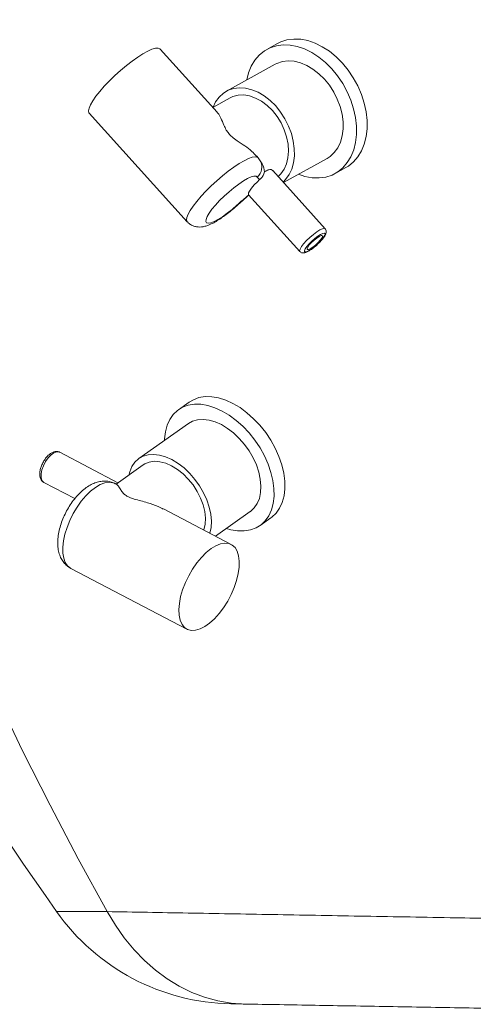
# Paper-space layout 'Frontal' of a CAD drawing. Units: millimetres. Extents: x -581 to 1522, y -42 to 982.
# Drawn here: x -10 to 123, y 283 to 572 of the extents above; entities that cross this region are included whole.
import ezdxf

# ---------------------------------------------------------------- set-up
doc = ezdxf.new("R2010")
doc.units = ezdxf.units.MM

psp = doc.layouts.new('Frontal')

# ---------------------------------------------------------------- linework, layer by layer
at = {"color": 7, "linetype": 'Continuous', "lineweight": 15}
for p, q in [((47.612, 544.536), (30.882, 563.061)), ((65.298, 564.678), (62.194, 562.969)), ((64.604, 558.592), (50.326, 550.727)), ((51.412, 548.757), (46.329, 545.957)), ((10.102, 544.294), (38.842, 512.471)), ((59.622, 531.237), (59.211, 531.692)), ((60.244, 530.356), (59.625, 531.222)), ((67.061, 523.983), (79.803, 531.001)), ((82.213, 526.625), (85.317, 528.335)), ((79.269, 510.465), (63.923, 527.458)), ((56.825, 520.397), (71.848, 503.762)), ((39.432, 459.699), (36.273, 457.472)), ((39.152, 453.388), (24.621, 443.142)), ((18.523, 436.09), (1.442, 445.024)), ((25.917, 441.303), (17.948, 435.684)), ((-3.193, 436.163), (5.877, 431.419)), ((18.149, 435.579), (17.668, 435.831)), ((51.728, 418.016), (31.85, 428.413)), ((47.089, 420.442), (57.304, 427.644)), ((60.183, 423.561), (63.342, 425.788)), ((4.691, 411.02), (38.75, 393.205))]:
    psp.add_line(p, q, dxfattribs=at)
at = {"color": 7, "linetype": 'Continuous', "lineweight": 15, "flags": 128}
for points in [[(65.298, 564.678), (66.23, 565.133), (68.07, 565.725), (70.033, 565.988), (72.086, 565.918), (74.194, 565.516), (76.322, 564.789), (78.432, 563.748), (80.489, 562.413), (82.457, 560.806), (84.303, 558.954)], [(30.882, 563.061), (30.799, 563.139), (30.267, 563.335), (29.483, 563.281), (28.466, 562.978), (27.242, 562.435), (25.843, 561.664), (24.306, 560.687), (22.67, 559.528), (20.977, 558.218), (19.272, 556.79), (17.599, 555.281), (16, 553.731), (14.518, 552.179), (13.191, 550.667), (12.053, 549.232), (11.133, 547.912), (10.455, 546.742), (10.038, 545.751), (9.891, 544.966), (10.019, 544.406), (10.102, 544.294)], [(56.26, 553.996), (56.786, 556.069), (57.594, 558.049), (58.653, 559.802), (59.943, 561.298), (61.442, 562.512), (63.126, 563.423), (64.966, 564.015), (66.929, 564.278), (68.982, 564.208), (71.091, 563.806), (73.218, 563.079), (75.328, 562.039), (77.385, 560.703), (79.353, 559.096), (81.199, 557.244)], [(64.604, 558.592), (65.122, 558.853), (66.709, 559.387), (68.418, 559.595), (70.212, 559.472), (72.051, 559.021), (73.893, 558.253), (75.697, 557.184), (77.423, 555.839), (79.032, 554.246)], [(81.199, 557.244), (82.89, 555.179), (84.399, 552.936), (85.7, 550.554), (86.769, 548.074), (87.589, 545.538), (88.146, 542.988), (88.43, 540.47), (88.437, 538.026), (88.165, 535.698), (87.621, 533.525), (86.813, 531.545), (85.755, 529.792), (84.465, 528.296), (82.965, 527.082), (81.281, 526.171), (79.442, 525.579), (77.478, 525.315), (75.425, 525.385), (73.317, 525.787), (71.459, 526.405)], [(84.303, 558.954), (85.994, 556.889), (87.503, 554.646), (88.804, 552.264), (89.873, 549.784), (90.693, 547.247), (91.25, 544.698), (91.534, 542.18), (91.541, 539.736), (91.269, 537.407), (90.725, 535.235), (89.917, 533.255), (88.859, 531.502), (87.569, 530.005), (86.069, 528.791), (85.317, 528.335)], [(79.032, 554.246), (80.489, 552.443), (81.761, 550.469), (82.82, 548.368), (83.641, 546.188), (84.207, 543.976), (84.504, 541.783), (84.527, 539.657), (84.275, 537.645), (83.753, 535.794), (82.973, 534.144), (81.952, 532.731), (80.714, 531.588), (79.803, 531.001)], [(46.399, 545.995), (47.156, 547.585), (48.177, 548.997), (49.415, 550.14), (50.844, 550.988), (52.431, 551.522), (54.14, 551.73), (55.934, 551.607), (57.773, 551.156), (59.614, 550.388), (61.419, 549.319), (63.145, 547.974), (64.754, 546.381)], [(51.412, 548.757), (52.202, 549.127), (53.745, 549.536), (55.402, 549.601), (57.128, 549.321), (58.876, 548.702), (60.598, 547.763), (62.248, 546.528), (63.779, 545.031)], [(63.779, 545.031), (65.15, 543.314), (66.325, 541.422), (67.27, 539.408), (67.961, 537.326), (68.377, 535.234), (68.509, 533.188), (68.352, 531.244), (67.91, 529.455), (67.197, 527.87), (66.23, 526.532), (65.438, 525.78)], [(64.754, 546.381), (66.211, 544.578), (67.483, 542.604), (68.542, 540.503), (69.363, 538.323), (69.929, 536.111), (70.226, 533.918), (70.249, 531.792), (69.997, 529.78), (69.475, 527.929), (68.695, 526.279), (67.674, 524.866), (66.932, 524.126)], [(59.337, 525.562), (58.993, 525.827), (58.389, 525.842), (57.548, 525.608), (56.499, 525.131), (55.28, 524.43), (53.937, 523.531), (52.518, 522.465), (51.075, 521.272), (49.659, 519.995), (48.323, 518.68), (47.115, 517.376), (46.078, 516.129), (45.252, 514.985), (44.665, 513.986), (44.339, 513.167), (44.286, 512.559), (44.507, 512.184), (44.995, 512.055), (45.733, 512.177), (46.692, 512.546), (47.839, 513.148), (49.131, 513.961), (50.522, 514.956), (51.961, 516.097), (53.396, 517.341)], [(60.06, 524.825), (59.292, 524.122), (58.577, 523.402), (57.948, 522.697), (57.432, 522.039), (57.05, 521.454), (56.819, 520.969), (56.75, 520.605), (56.825, 520.397)], [(77.946, 508.79), (77.137, 508.28), (76.246, 507.603), (75.352, 506.817), (74.534, 505.994), (73.865, 505.206), (73.405, 504.523), (73.194, 504.006), (73.252, 503.701), (73.572, 503.635), (74.127, 503.813), (74.867, 504.221), (75.727, 504.821), (76.629, 505.561), (77.495, 506.375), (78.247, 507.19), (78.818, 507.934), (79.157, 508.54), (79.235, 508.956), (79.044, 509.144), (78.601, 509.087), (77.946, 508.79)], [(74.911, 504.59), (75.626, 505.05), (76.413, 505.671), (77.174, 506.379), (77.82, 507.088), (78.272, 507.713), (78.475, 508.179), (78.405, 508.428), (78.071, 508.432), (77.513, 508.19), (76.797, 507.731), (76.011, 507.11), (75.249, 506.402), (74.604, 505.692), (74.152, 505.067), (73.949, 504.602), (74.018, 504.352), (74.353, 504.348), (74.911, 504.59)], [(39.432, 459.699), (40.619, 460.397), (42.27, 461), (44.077, 461.29), (46.009, 461.263), (48.033, 460.919), (50.114, 460.264), (52.218, 459.31), (54.307, 458.071), (56.346, 456.571), (58.3, 454.834), (60.136, 452.89), (61.822, 450.773), (63.33, 448.518), (64.634, 446.164), (65.71, 443.752), (66.542, 441.323), (67.114, 438.917), (67.418, 436.578), (67.447, 434.344), (67.201, 432.253), (66.685, 430.342), (65.907, 428.643), (64.88, 427.186), (63.623, 425.995), (63.342, 425.788)], [(32.152, 448.452), (32.169, 448.916), (32.415, 451.006), (32.931, 452.917), (33.709, 454.616), (34.736, 456.074), (35.993, 457.265), (37.46, 458.17), (39.111, 458.772), (40.918, 459.063), (42.85, 459.036), (44.874, 458.692), (46.955, 458.037), (49.059, 457.082), (51.148, 455.844), (53.187, 454.344), (55.141, 452.607), (56.977, 450.663), (58.663, 448.545), (60.171, 446.29), (61.475, 443.937), (62.551, 441.525), (63.383, 439.095), (63.955, 436.69), (64.259, 434.35), (64.288, 432.116), (64.042, 430.026), (63.526, 428.115), (62.747, 426.416), (61.721, 424.958), (60.464, 423.767), (58.997, 422.862), (57.346, 422.26), (55.539, 421.969), (53.607, 421.996), (51.583, 422.34), (50.304, 422.708)], [(39.152, 453.388), (40.398, 454.073), (41.881, 454.5), (43.506, 454.614), (45.237, 454.414), (47.035, 453.903), (48.859, 453.093), (50.669, 452.002), (52.424, 450.654), (54.086, 449.08), (55.617, 447.315), (56.983, 445.398), (58.153, 443.372), (59.102, 441.282), (59.808, 439.175), (60.255, 437.098), (60.433, 435.097), (60.339, 433.217), (59.974, 431.5), (59.347, 429.985), (58.472, 428.705), (57.367, 427.689), (57.304, 427.644)], [(21.712, 438.338), (21.951, 439.286), (22.578, 440.801), (23.453, 442.081), (24.558, 443.097), (25.866, 443.827), (27.35, 444.254), (28.975, 444.368), (30.705, 444.168), (32.503, 443.657), (34.327, 442.847), (36.137, 441.756), (37.893, 440.408), (39.554, 438.834), (41.085, 437.069), (42.451, 435.152), (43.622, 433.126), (44.57, 431.036), (45.276, 428.929), (45.723, 426.852), (45.901, 424.851), (45.807, 422.971), (45.455, 421.297)], [(25.917, 441.303), (26.374, 441.593), (27.704, 442.134), (29.198, 442.352), (30.814, 442.241), (32.51, 441.803), (34.237, 441.05), (35.95, 440.003), (37.601, 438.691), (39.146, 437.149), (40.542, 435.42), (41.751, 433.55), (42.741, 431.59), (43.484, 429.595), (43.96, 427.618), (44.156, 425.713), (44.066, 423.933), (43.694, 422.325), (43.663, 422.234)], [(45.799, 416.789), (47.211, 417.645), (48.572, 418.189), (49.846, 418.407), (51.001, 418.294), (52.007, 417.852), (52.837, 417.093), (53.471, 416.037), (53.891, 414.711), (54.088, 413.149), (54.055, 411.392), (53.794, 409.485), (53.311, 407.477), (52.619, 405.422), (51.736, 403.371), (50.685, 401.378), (49.493, 399.495), (48.191, 397.77), (46.812, 396.248), (45.392, 394.969), (43.969, 393.965), (42.578, 393.263), (41.256, 392.881), (40.038, 392.828), (38.954, 393.107), (38.033, 393.709), (37.299, 394.619), (36.77, 395.815), (36.46, 397.263), (36.378, 398.928), (36.526, 400.766), (36.899, 402.73), (37.488, 404.768), (38.278, 406.828), (39.248, 408.856), (40.373, 410.801), (41.625, 412.61), (42.97, 414.239), (44.373, 415.644), (45.799, 416.789)], [(15.378, 310.518), (17.758, 306.533), (20.379, 302.8), (23.223, 299.342), (26.274, 296.18), (29.513, 293.334), (32.92, 290.822), (36.474, 288.658), (40.153, 286.856), (43.934, 285.427), (47.794, 284.38), (51.71, 283.722), (55.656, 283.456)]]:
    psp.add_lwpolyline(points, dxfattribs=at)
at = {"color": 8, "linetype": 'Continuous', "lineweight": 15, "flags": 128}
for points in [[(38.843, 512.47), (38.814, 512.504), (38.635, 513.011), (38.724, 513.743), (39.078, 514.679), (39.689, 515.796), (40.541, 517.067), (41.612, 518.458), (42.877, 519.935), (44.301, 521.461), (45.851, 522.997), (47.485, 524.503), (49.164, 525.943), (50.845, 527.28), (52.484, 528.479), (54.042, 529.511), (55.478, 530.35), (56.756, 530.974), (57.845, 531.367), (58.715, 531.52), (59.346, 531.429), (59.624, 531.235)], [(53.469, 517.27), (53.467, 517.271), (53.396, 517.341)], [(-72.068, 512.584), (-70.717, 508.404), (-64.915, 491.03), (-58.856, 473.798), (-52.541, 456.712), (-45.973, 439.779), (-39.155, 423.005), (-32.089, 406.395), (-24.776, 389.956), (-17.221, 373.693), (-9.425, 357.612), (-1.391, 341.719), (6.878, 326.019), (15.378, 310.518)], [(77.726, 510.113), (78.484, 510.463), (79.024, 510.565), (79.27, 510.464)], [(71.848, 503.762), (71.773, 503.987), (71.908, 504.498), (72.314, 505.203), (72.961, 506.05), (73.8, 506.976), (74.77, 507.911), (75.798, 508.788), (76.809, 509.541), (77.726, 510.113)], [(1.442, 445.024), (1.273, 445.097), (0.566, 445.143), (-0.247, 444.852), (-1.108, 444.246), (-1.951, 443.368), (-2.714, 442.285), (-3.341, 441.077), (-3.785, 439.832), (-4.014, 438.644), (-4.009, 437.601), (-3.773, 436.779), (-3.321, 436.241), (-3.193, 436.163)], [(17.668, 435.831), (17.025, 436.086), (15.895, 436.226), (14.646, 436.041), (13.31, 435.538), (11.92, 434.729), (10.511, 433.635), (9.119, 432.282), (7.779, 430.706), (6.525, 428.945), (5.389, 427.046), (4.399, 425.054), (3.58, 423.022), (2.953, 421), (2.534, 419.039), (2.334, 417.189), (2.357, 415.496), (2.603, 414.004), (3.065, 412.75), (3.733, 411.765), (4.589, 411.075), (4.691, 411.02)]]:
    psp.add_lwpolyline(points, dxfattribs=at)
at = {"color": 7, "linetype": 'Continuous', "lineweight": 15}
for centre, radius, start, end in [((820.54, 889.831), 1004, 194.740688, 215.234931), ((52.754, 347.516), 64, 215.23493, 269)]:
    psp.add_arc(centre, radius, start, end, dxfattribs=at)
at = {"color": 8, "linetype": 'Continuous', "lineweight": 15}
psp.add_arc((56.772, 528.53), 3.923, 310.83571, 27.90719, dxfattribs=at)
at = {"color": 7, "linetype": 'Continuous', "lineweight": 15}
for points, knots in [([(47.586, 544.512), (47.667, 544.437), (48.088, 544.045), (48.72, 542.818), (49.422, 541.114), (50.137, 539.518), (50.931, 538.313), (52.074, 537.184), (53.769, 535.991), (55.769, 534.665), (57.74, 533.209), (58.721, 532.145), (59.171, 531.656)], [0, 0, 0, 0, 0.0356968, 0.1853538, 0.3393278, 0.4265258, 0.486516, 0.5469786, 0.6319416, 0.758944, 0.8892864, 1, 1, 1, 1]), ([(60.014, 530.65), (60.303, 530.25), (61.125, 529.117), (61.357, 527.872), (61.508, 527.066)], [0, 0, 0, 0, 0.35254056, 1, 1, 1, 1]), ([(61.508, 527.066), (61.699, 527.202), (62.236, 527.581), (63.036, 527.819), (63.682, 527.75), (63.834, 527.487), (63.875, 527.416)], [0, 0, 0, 0, 0.1900545, 0.5319285, 0.8732329, 1, 1, 1, 1]), ([(60.06, 524.825), (60.039, 524.843), (59.777, 525.07), (59.548, 525.326), (59.337, 525.562)], [0, 0, 0, 0, 0.0797219, 1, 1, 1, 1]), ([(61.508, 527.066), (61.381, 526.711), (61.145, 526.054), (60.558, 525.285), (60.168, 524.925), (60.06, 524.825)], [0, 0, 0, 0, 0.45976849, 0.84966721, 1, 1, 1, 1]), ([(53.396, 517.341), (53.959, 517.843), (55.104, 518.865), (56.258, 519.867), (56.845, 520.377)], [0, 0, 0, 0, 0.4916902, 1, 1, 1, 1]), ([(53.468, 517.269), (53.987, 517.732), (55.162, 518.781), (56.349, 519.811), (57.012, 520.387)], [0, 0, 0, 0, 0.4408464, 1, 1, 1, 1]), ([(38.869, 512.49), (38.956, 512.381), (39.285, 511.969), (40.049, 511.484), (41.042, 511.085), (42.04, 510.93), (43.022, 510.957), (44.041, 511.149), (45.211, 511.541), (46.518, 512.158), (47.985, 513.014), (49.472, 514.015), (50.995, 515.161), (52.333, 516.258), (53.144, 516.98), (53.469, 517.27)], [0, 0, 0, 0, 0.023327, 0.0875951, 0.147803, 0.2070658, 0.2687513, 0.3377132, 0.4223111, 0.5334094, 0.6334374, 0.7377225, 0.8373881, 0.9349184, 1, 1, 1, 1]), ([(77.927, 506.789), (78.15, 507.036), (78.627, 507.564), (79.165, 508.327), (79.491, 508.957), (79.612, 509.542), (79.562, 510.072), (79.346, 510.335), (79.255, 510.445)], [0, 0, 0, 0, 0.19057606, 0.40753231, 0.640316, 0.77952051, 0.90795081, 1, 1, 1, 1]), ([(71.868, 503.781), (71.954, 503.688), (72.156, 503.466), (72.615, 503.343), (73.098, 503.352), (73.661, 503.508), (74.355, 503.846), (75.093, 504.305), (75.561, 504.67), (75.736, 504.805)], [0, 0, 0, 0, 0.0800682, 0.1904998, 0.3092269, 0.4587933, 0.679168, 0.8804632, 1, 1, 1, 1]), ([(75.736, 504.805), (75.868, 504.903), (76.298, 505.223), (77.029, 505.881), (77.646, 506.466), (77.903, 506.762), (77.927, 506.789)], [0, 0, 0, 0, 0.1738925, 0.56765863, 0.96017357, 1, 1, 1, 1]), ([(1.435, 444.995), (1.375, 445.036), (1.101, 445.225), (0.486, 445.284), (-0.295, 445.162), (-1.098, 444.776), (-1.913, 444.138), (-2.697, 443.258), (-3.382, 442.212), (-3.922, 441.075), (-4.286, 439.91), (-4.445, 438.772), (-4.37, 437.769), (-4.057, 436.963), (-3.644, 436.405), (-3.284, 436.249), (-3.158, 436.195)], [0, 0, 0, 0, 0.0193475, 0.0884591, 0.1566964, 0.2311121, 0.3135265, 0.3981833, 0.4818572, 0.5651103, 0.6488428, 0.734005, 0.8221257, 0.896032, 0.9637199, 1, 1, 1, 1]), ([(17.684, 435.791), (17.541, 435.874), (16.994, 436.193), (15.922, 436.482), (14.537, 436.616), (13.134, 436.462), (11.72, 436.051), (10.282, 435.367), (8.83, 434.401), (7.402, 433.163), (6.049, 431.698), (4.81, 430.063), (3.706, 428.299), (2.753, 426.444), (1.968, 424.528), (1.368, 422.582), (0.971, 420.629), (0.805, 418.689), (0.903, 416.88), (1.257, 415.261), (1.822, 413.876), (2.6, 412.693), (3.539, 411.709), (4.303, 411.266), (4.672, 411.053)], [0, 0, 0, 0, 0.0143709, 0.0553597, 0.095736, 0.1368019, 0.1799105, 0.2261652, 0.2757521, 0.3273815, 0.3789844, 0.4299515, 0.480406, 0.5306553, 0.581032, 0.6318002, 0.6833755, 0.7362184, 0.7906657, 0.8378915, 0.8817721, 0.9230928, 0.9629073, 1, 1, 1, 1]), ([(18.147, 435.575), (18.309, 435.439), (18.641, 435.16), (19.216, 434.177), (19.914, 433.163), (20.745, 432.371), (21.866, 431.753), (23.394, 431.251), (25.228, 430.789), (27.624, 430.128), (29.907, 429.403), (31.326, 428.621), (31.817, 428.351)], [0, 0, 0, 0, 0.1455891, 0.2982859, 0.3988478, 0.4678647, 0.5226682, 0.590005, 0.6784563, 0.7692506, 0.9201629, 1, 1, 1, 1]), ([(15.378, 310.518), (14.254, 310.523), (12.006, 310.535), (9.082, 310.549), (6.518, 310.562), (4.367, 310.573), (2.663, 310.582), (1.421, 310.588), (0.629, 310.592), (0.529, 310.592), (0.479, 310.593)], [0, 0, 0, 0, 0.1210655, 0.2421322, 0.3664254, 0.4907183, 0.6162334, 0.7417494, 0.8708753, 1, 1, 1, 1]), ([(213.403, 307.004), (204.942, 307.154), (188.019, 307.455), (163.358, 307.892), (139.249, 308.32), (114.48, 308.76), (89.215, 309.208), (63.615, 309.662), (38.874, 310.101), (23.21, 310.379), (15.378, 310.518)], [0, 0, 0, 0, 0.1150159, 0.2300317, 0.3454594, 0.4608876, 0.5953354, 0.7297836, 0.8648918, 1, 1, 1, 1]), ([(51.637, 283.526), (51.687, 283.525), (51.79, 283.523), (52.615, 283.509), (53.864, 283.487), (55.054, 283.466), (55.656, 283.456)], [0, 0, 0, 0, 0.2510867, 0.5094909, 0.7514706, 1, 1, 1, 1]), ([(55.656, 283.456), (62.485, 283.337), (76.145, 283.098), (97.67, 282.722), (119.921, 282.334), (143.079, 281.93), (167.12, 281.51), (192.053, 281.075), (217.651, 280.628), (235.29, 280.32), (244.107, 280.166)], [0, 0, 0, 0, 0.1239121, 0.2478883, 0.3718646, 0.4957767, 0.6217985, 0.7478883, 0.873978, 1, 1, 1, 1])]:
    psp.add_open_spline(points, degree=3, knots=knots, dxfattribs=at)

doc.saveas('drawing.dxf')
